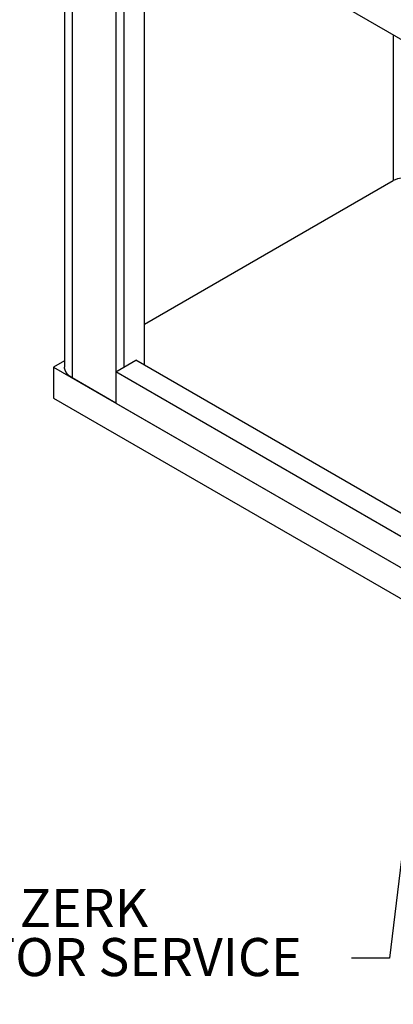
# Model space of a CAD drawing. Units: inches. Extents: x 0.5 to 34.8, y 0.8 to 23.2.
# Drawn here: x 23.8 to 26.3, y 11.8 to 18.3 of the extents above; entities that cross this region are included whole.
import ezdxf

# ---------------------------------------------------------------- set-up
doc = ezdxf.new("R2010")
doc.units = ezdxf.units.IN
doc.header["$MEASUREMENT"] = 0
doc.styles.add('SLDTEXTSTYLE0', font='TXT', dxfattribs={"width": 0.7})
doc.dimstyles.new('SLDDIMSTYLE3', dxfattribs={"dimtxt": 0.18, "dimasz": 0.156, "dimexe": 0, "dimexo": 0.0625, "dimgap": 0, "dimtad": 0, "dimtih": 1, "dimtoh": 1, "dimdec": 0, "dimrnd": 1e-09, "dimzin": 0, "dimdsep": 46, "dimtxsty": 'Standard', "dimsah": 1, "dimcen": 0.09, "dimadec": 0, "dimazin": 0, "dimtfac": 0.156, "dimtdec": 0, "dimtofl": 0, "dimtmove": 0, "dimatfit": 3, "dimfxl": 0, "dimfrac": 2, "dimtolj": 1, "dimtzin": 0, "dimarcsym": 0})

# ---------------------------------------------------------------- blocks, each defined once
blk = doc.blocks.new('SW_NOTE_4')
at = {"color": 0, "linetype": 'Continuous', "lineweight": 0, "char_height": 0.25, "attachment_point": 2, "style": 'SLDTEXTSTYLE0'}
for s, insert in [('GREASE ZERK', (-2.4279, 0.4544)), ('LEAVE CLEAR FOR SERVICE', (-2.4477, 0.1315))]:
    blk.add_mtext(s, dxfattribs=dict(at, insert=insert))

msp = doc.modelspace()

# ---------------------------------------------------------------- linework, layer by layer
at = {"color": 7, "linetype": 'Continuous', "lineweight": 30}
for p, q in [((24.10398, 19.60513), (24.10398, 15.97179)), ((24.15432, 19.57607), (24.15432, 15.90163)), ((24.44158, 19.41023), (24.44158, 15.7358)), ((24.44158, 19.2061), (30.51828, 15.69809)), ((24.49683, 15.97183), (24.49683, 19.17421)), ((24.62941, 15.98458), (24.62941, 19.09767)), ((24.62941, 16.25243), (26.26459, 17.19641)), ((24.10398, 16.01289), (24.03279, 15.97179)), ((24.03279, 15.97179), (30.92708, 11.9918)), ((24.03279, 15.97179), (24.03279, 15.76766)), ((24.44158, 15.93994), (24.57417, 16.01647)), ((27.25896, 14.46657), (24.57417, 16.01647)), ((24.44158, 15.93994), (24.44158, 15.7358)), ((30.51828, 12.43193), (24.44158, 15.93994)), ((24.44158, 15.7358), (24.15432, 15.90163)), ((24.03279, 15.76766), (30.92708, 11.78767)), ((24.44158, 15.7358), (30.51828, 12.2278))]:
    msp.add_line(p, q, dxfattribs=at)
at = {"color": 8, "linetype": 'Continuous', "lineweight": 30}
msp.add_line((26.26459, 18.1537), (26.26459, 17.19641), dxfattribs=at)
at = {"color": 7, "linetype": 'Continuous', "lineweight": 30, "flags": 128}
msp.add_lwpolyline([(24.15432, 15.90163), (24.13826, 15.91233), (24.125, 15.92424), (24.11482, 15.93712), (24.10791, 15.9507), (24.10442, 15.96471), (24.10398, 15.97179)], dxfattribs=at)
at = {"color": 7, "linetype": 'Continuous', "lineweight": 30}
msp.add_arc((26.33151, 17.06484), 0.14761, 72.83109, 116.957476, dxfattribs=at)

# ---------------------------------------------------------------- block references
at = {"color": 7, "linetype": 'Continuous', "lineweight": 0}
msp.add_blockref('SW_NOTE_4', (25.98992, 12.09127), dxfattribs=at)

# ---------------------------------------------------------------- leaders
msp.add_leader([(26.58848, 14.98926), (26.23992, 12.09127), (25.98992, 12.09127)], dimstyle='SLDDIMSTYLE3', dxfattribs=at)

doc.saveas('drawing.dxf')
